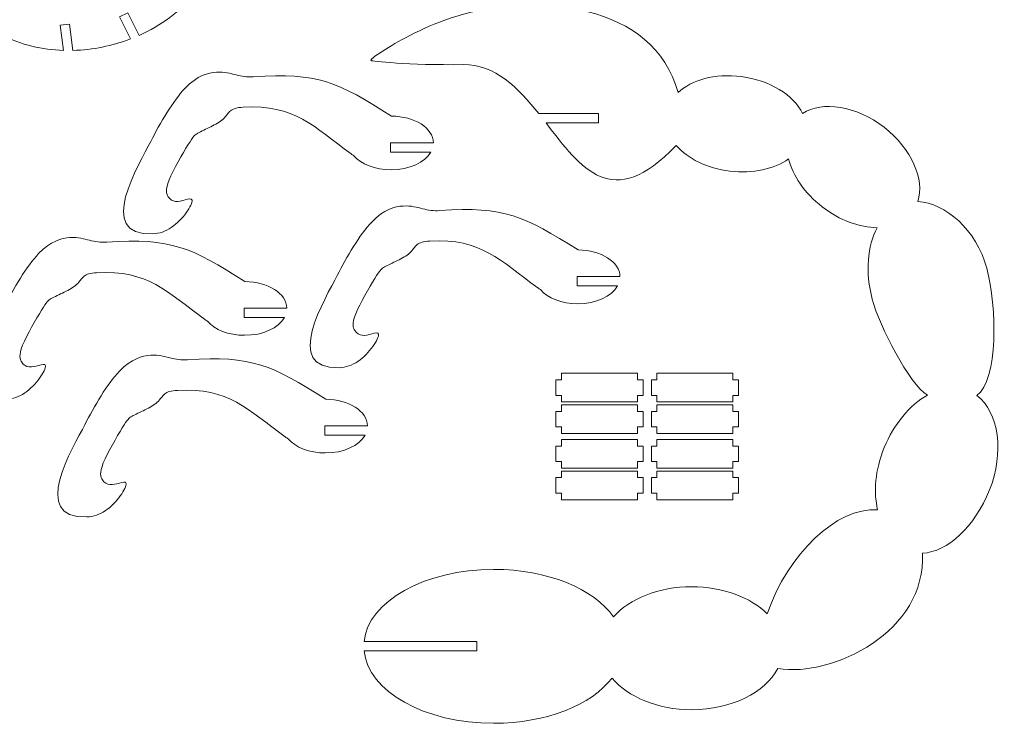
# Model space of a CAD drawing. Units: centimetres. Extents: x -83 to 338, y -202 to -75.
# Drawn here: x 274 to 338, y -202 to -157 of the extents above; entities that cross this region are included whole.
import ezdxf

# ---------------------------------------------------------------- set-up
doc = ezdxf.new("R2010")
doc.units = ezdxf.units.CM
doc.header["$MEASUREMENT"] = 0
doc.layers.add('layer 1', color=7, linetype='Continuous')

msp = doc.modelspace()

# ---------------------------------------------------------------- linework, layer by layer
at = {"layer": 'layer 1', "color": 250, "lineweight": 20}
for points, knots in [([(286.74626, -151.06826), (286.73838, -151.00241), (286.72775, -150.93727), (286.71742, -150.87205), (286.71742, -150.87205), (286.71742, -150.87205), (277.23287, -150.87205), (277.23287, -150.87205), (277.23287, -150.87205), (277.23287, -150.87205), (277.23287, -150.27205), (277.23287, -150.27205), (277.23287, -150.27205), (277.23287, -150.27205), (286.5894, -150.27205), (286.5894, -150.27205), (286.5894, -150.27205), (286.42129, -149.65494), (286.14829, -149.06988), (285.79066, -148.52474), (285.79066, -148.52474), (285.79066, -148.52474), (284.1529, -149.47281), (284.1529, -149.47281), (284.1529, -149.47281), (284.1529, -149.47281), (283.8523, -148.95354), (283.8523, -148.95354), (283.8523, -148.95354), (283.8523, -148.95354), (285.43897, -148.03504), (285.43897, -148.03504), (285.43897, -148.03504), (284.56796, -146.92578), (283.33501, -146.0116), (281.925, -145.37451), (281.925, -145.37451), (281.925, -145.37451), (281.19097, -146.8369), (281.19097, -146.8369), (281.19097, -146.8369), (281.19097, -146.8369), (280.65473, -146.56774), (280.65473, -146.56774), (280.65473, -146.56774), (280.65473, -146.56774), (281.37024, -145.14225), (281.37024, -145.14225), (281.37024, -145.14225), (280.203, -144.68893), (278.93684, -144.42181), (277.66759, -144.38267), (277.66759, -144.38267), (277.66759, -144.38267), (277.4454, -146.10893), (277.4454, -146.10893), (277.4454, -146.10893), (277.4454, -146.10893), (276.85031, -146.03234), (276.85031, -146.03234), (276.85031, -146.03234), (276.85031, -146.03234), (277.0628, -144.38144), (277.0628, -144.38144), (277.0628, -144.38144), (275.68971, -144.4188), (274.3309, -144.73208), (273.10803, -145.37534), (273.10803, -145.37534), (273.10803, -145.37534), (273.4862, -147.05477), (273.4862, -147.05477), (273.4862, -147.05477), (273.4862, -147.05477), (272.90086, -147.18657), (272.90086, -147.18657), (272.90086, -147.18657), (272.90086, -147.18657), (272.56377, -145.68957), (272.56377, -145.68957), (272.56377, -145.68957), (271.62316, -146.28326), (270.78074, -147.09216), (270.09848, -148.14407), (270.09848, -148.14407), (269.87506, -147.92064), (269.2871, -147.17982), (268.84025, -146.95639), (268.84025, -146.95639), (268.3934, -146.73296), (267.94654, -146.67418), (267.79367, -146.70357), (267.79367, -146.70357), (267.6408, -146.73296), (267.78193, -146.85056), (267.84071, -146.99755), (267.84071, -146.99755), (268.6011, -148.89873), (263.78857, -148.1701), (265.90052, -146.67418), (265.90052, -146.67418), (267.60565, -145.46643), (270.98159, -143.15771), (270.13974, -140.52409), (270.13974, -140.52409), (267.89372, -133.49766), (257.06497, -136.5287), (252.21475, -138.39858), (252.21475, -138.39858), (251.97515, -138.49095), (251.55065, -138.27885), (250.81663, -138.66324), (250.81663, -138.66324), (248.1927, -139.7477), (246.85783, -141.05718), (245.93917, -142.77598), (245.93917, -142.77598), (244.94224, -144.64124), (242.19625, -149.04671), (244.51482, -151.81705), (244.51482, -151.81705), (242.37265, -154.44627), (244.94224, -158.99286), (245.93917, -160.85812), (245.93917, -160.85812), (246.85783, -162.57692), (248.1927, -163.8864), (250.81663, -164.97086), (250.81663, -164.97086), (251.55065, -165.35525), (251.97515, -165.14315), (252.21475, -165.23552), (252.21475, -165.23552), (257.06497, -167.1054), (267.89372, -170.13644), (270.13974, -163.11001), (270.13974, -163.11001), (270.98159, -160.47639), (267.60565, -158.16767), (265.90052, -156.95992), (265.90052, -156.95992), (263.78857, -155.464), (268.6011, -154.73537), (267.84071, -156.63655), (267.84071, -156.63655), (267.78193, -156.78354), (267.6408, -156.90114), (267.79367, -156.93053), (267.79367, -156.93053), (267.94654, -156.95992), (268.3934, -156.90114), (268.84025, -156.67771), (268.84025, -156.67771), (269.2871, -156.45428), (269.87506, -155.71346), (270.09848, -155.49003), (270.09848, -155.49003), (270.77597, -156.53459), (271.62134, -157.3388), (272.56952, -157.92905), (272.56952, -157.92905), (272.56952, -157.92905), (272.90086, -156.45757), (272.90086, -156.45757), (272.90086, -156.45757), (272.90086, -156.45757), (273.4862, -156.58937), (273.4862, -156.58937), (273.4862, -156.58937), (273.4862, -156.58937), (273.11465, -158.23942), (273.11465, -158.23942), (273.11465, -158.23942), (274.33143, -158.87064), (275.68661, -159.18254), (277.05781, -159.22394), (277.05781, -159.22394), (277.05781, -159.22394), (276.85031, -157.6118), (276.85031, -157.6118), (276.85031, -157.6118), (276.85031, -157.6118), (277.4454, -157.53521), (277.4454, -157.53521), (277.4454, -157.53521), (277.4454, -157.53521), (277.66287, -159.22484), (277.66287, -159.22484), (277.66287, -159.22484), (278.93037, -159.19071), (280.19613, -158.93283), (281.36373, -158.48892), (281.36373, -158.48892), (281.36373, -158.48892), (280.65473, -157.0764), (280.65473, -157.0764), (280.65473, -157.0764), (280.65473, -157.0764), (281.19097, -156.80724), (281.19097, -156.80724), (281.19097, -156.80724), (281.19097, -156.80724), (281.92039, -158.26045), (281.92039, -158.26045), (281.92039, -158.26045), (283.3356, -157.63276), (284.57362, -156.72548), (285.44675, -155.6136), (285.44675, -155.6136), (285.44675, -155.6136), (283.8523, -154.6906), (283.8523, -154.6906), (283.8523, -154.6906), (283.8523, -154.6906), (284.1529, -154.17133), (284.1529, -154.17133), (284.1529, -154.17133), (284.1529, -154.17133), (285.79819, -155.12376), (285.79819, -155.12376), (285.79819, -155.12376), (286.1545, -154.57925), (286.42662, -153.99307), (286.59396, -153.37205), (286.59396, -153.37205), (286.59396, -153.37205), (277.23287, -153.37205), (277.23287, -153.37205), (277.23287, -153.37205), (277.23287, -153.37205), (277.23287, -152.77205), (277.23287, -152.77205), (277.23287, -152.77205), (277.23287, -152.77205), (286.72127, -152.77205), (286.72127, -152.77205), (286.72127, -152.77205), (286.7388, -152.65899), (286.75388, -152.54522), (286.76449, -152.43021), (286.76449, -152.43021), (286.80566, -151.98406), (286.79933, -151.51206), (286.74626, -151.06826)], [0, 0, 0, 0, 0.01612903, 0.01612903, 0.01612903, 0.01612903, 0.03225806, 0.03225806, 0.03225806, 0.03225806, 0.0483871, 0.0483871, 0.0483871, 0.0483871, 0.06451613, 0.06451613, 0.06451613, 0.06451613, 0.08064516, 0.08064516, 0.08064516, 0.08064516, 0.09677419, 0.09677419, 0.09677419, 0.09677419, 0.11290323, 0.11290323, 0.11290323, 0.11290323, 0.12903226, 0.12903226, 0.12903226, 0.12903226, 0.14516129, 0.14516129, 0.14516129, 0.14516129, 0.16129032, 0.16129032, 0.16129032, 0.16129032, 0.17741935, 0.17741935, 0.17741935, 0.17741935, 0.19354839, 0.19354839, 0.19354839, 0.19354839, 0.20967742, 0.20967742, 0.20967742, 0.20967742, 0.22580645, 0.22580645, 0.22580645, 0.22580645, 0.24193548, 0.24193548, 0.24193548, 0.24193548, 0.25806452, 0.25806452, 0.25806452, 0.25806452, 0.27419355, 0.27419355, 0.27419355, 0.27419355, 0.29032258, 0.29032258, 0.29032258, 0.29032258, 0.30645161, 0.30645161, 0.30645161, 0.30645161, 0.32258065, 0.32258065, 0.32258065, 0.32258065, 0.33870968, 0.33870968, 0.33870968, 0.33870968, 0.35483871, 0.35483871, 0.35483871, 0.35483871, 0.37096774, 0.37096774, 0.37096774, 0.37096774, 0.38709677, 0.38709677, 0.38709677, 0.38709677, 0.40322581, 0.40322581, 0.40322581, 0.40322581, 0.41935484, 0.41935484, 0.41935484, 0.41935484, 0.43548387, 0.43548387, 0.43548387, 0.43548387, 0.4516129, 0.4516129, 0.4516129, 0.4516129, 0.46774194, 0.46774194, 0.46774194, 0.46774194, 0.48387097, 0.48387097, 0.48387097, 0.48387097, 0.5, 0.5, 0.5, 0.5, 0.51612903, 0.51612903, 0.51612903, 0.51612903, 0.53225806, 0.53225806, 0.53225806, 0.53225806, 0.5483871, 0.5483871, 0.5483871, 0.5483871, 0.56451613, 0.56451613, 0.56451613, 0.56451613, 0.58064516, 0.58064516, 0.58064516, 0.58064516, 0.59677419, 0.59677419, 0.59677419, 0.59677419, 0.61290323, 0.61290323, 0.61290323, 0.61290323, 0.62903226, 0.62903226, 0.62903226, 0.62903226, 0.64516129, 0.64516129, 0.64516129, 0.64516129, 0.66129032, 0.66129032, 0.66129032, 0.66129032, 0.67741935, 0.67741935, 0.67741935, 0.67741935, 0.69354839, 0.69354839, 0.69354839, 0.69354839, 0.70967742, 0.70967742, 0.70967742, 0.70967742, 0.72580645, 0.72580645, 0.72580645, 0.72580645, 0.74193548, 0.74193548, 0.74193548, 0.74193548, 0.75806452, 0.75806452, 0.75806452, 0.75806452, 0.77419355, 0.77419355, 0.77419355, 0.77419355, 0.79032258, 0.79032258, 0.79032258, 0.79032258, 0.80645161, 0.80645161, 0.80645161, 0.80645161, 0.82258065, 0.82258065, 0.82258065, 0.82258065, 0.83870968, 0.83870968, 0.83870968, 0.83870968, 0.85483871, 0.85483871, 0.85483871, 0.85483871, 0.87096774, 0.87096774, 0.87096774, 0.87096774, 0.88709677, 0.88709677, 0.88709677, 0.88709677, 0.90322581, 0.90322581, 0.90322581, 0.90322581, 0.91935484, 0.91935484, 0.91935484, 0.91935484, 0.93548387, 0.93548387, 0.93548387, 0.93548387, 0.9516129, 0.9516129, 0.9516129, 0.9516129, 0.96774194, 0.96774194, 0.96774194, 0.96774194, 1, 1, 1, 1]), ([(312.41372, -195.63814), (313.4367, -194.48565), (315.30523, -193.71405), (317.4411, -193.71405), (317.4411, -193.71405), (319.46048, -193.71405), (321.24108, -194.4037), (322.29387, -195.45294), (322.29387, -195.45294), (323.62155, -191.58883), (326.75104, -188.58903), (329.39155, -188.76747), (329.39155, -188.76747), (329.12664, -187.60126), (329.22004, -186.23724), (329.8173, -184.75795), (329.8173, -184.75795), (330.41456, -183.27866), (331.47486, -182.01703), (332.59022, -181.39808), (332.59022, -181.39808), (331.43811, -180.682), (329.51025, -176.97012), (329.04738, -175.22407), (329.04738, -175.22407), (328.58451, -173.47802), (328.74497, -171.81379), (329.35868, -170.62463), (329.35868, -170.62463), (328.24897, -170.61988), (326.9662, -170.16532), (325.83073, -169.28429), (325.83073, -169.28429), (324.69526, -168.40326), (323.93948, -167.2783), (323.65783, -166.20657), (323.65783, -166.20657), (322.74525, -166.85035), (321.36652, -167.17085), (319.89062, -166.98988), (319.89062, -166.98988), (318.41472, -166.80891), (317.17247, -166.17404), (316.44022, -165.33786), (316.44022, -165.33786), (312.32224, -169.66731), (310.32404, -166.7993), (308.07354, -163.89257), (308.07354, -163.89257), (308.07354, -163.89257), (311.4427, -163.89257), (311.4427, -163.89257), (311.4427, -163.89257), (311.4427, -163.89257), (311.4427, -163.29257), (311.4427, -163.29257), (311.4427, -163.29257), (311.4427, -163.29257), (307.60289, -163.29257), (307.60289, -163.29257), (307.60289, -163.29257), (306.27503, -161.62858), (304.80828, -160.11663), (302.74376, -160.14077), (302.74376, -160.14077), (299.20997, -160.18208), (296.85177, -159.91498), (296.82296, -159.88206), (296.82296, -159.88206), (296.78182, -159.83504), (296.88764, -159.69391), (297.78134, -159.14123), (297.78134, -159.14123), (298.67504, -158.58855), (300.35662, -157.62428), (302.27338, -157.0422), (302.27338, -157.0422), (307.42849, -155.4767), (315.02391, -156.17422), (316.56237, -161.93727), (316.56237, -161.93727), (317.45507, -161.13315), (318.87142, -160.69326), (320.63615, -160.90965), (320.63615, -160.90965), (322.40088, -161.12604), (324.01774, -162.10555), (324.5644, -163.28473), (324.5644, -163.28473), (325.83233, -162.44714), (328.01522, -162.78207), (329.80085, -164.16757), (329.80085, -164.16757), (331.58648, -165.55307), (332.42188, -167.511), (331.9826, -168.94152), (331.9826, -168.94152), (333.71822, -169.02695), (335.75258, -170.75304), (336.41089, -173.23635), (336.41089, -173.23635), (337.0692, -175.71966), (337.13845, -180.42315), (335.77342, -181.41948), (335.77342, -181.41948), (337.19963, -182.46989), (337.53472, -185.12565), (336.58065, -187.48866), (336.58065, -187.48866), (335.62658, -189.85167), (333.90111, -191.48025), (332.26695, -191.55625), (332.26695, -191.55625), (332.54366, -196.58252), (326.52598, -199.54359), (322.96948, -198.97078), (322.96948, -198.97078), (322.17031, -200.51128), (319.99714, -201.61627), (317.4411, -201.61627), (317.4411, -201.61627), (315.23756, -201.61627), (313.31862, -200.79497), (312.31912, -199.58147), (312.31912, -199.58147), (311.00923, -201.29858), (308.09379, -202.4934), (304.7075, -202.4934), (304.7075, -202.4934), (300.25976, -202.4934), (296.62481, -200.43207), (296.37283, -197.83342), (296.37283, -197.83342), (296.37283, -197.83342), (303.63553, -197.83342), (303.63553, -197.83342), (303.63553, -197.83342), (303.63553, -197.83342), (303.63553, -197.23342), (303.63553, -197.23342), (303.63553, -197.23342), (303.63553, -197.23342), (296.37533, -197.23342), (296.37533, -197.23342), (296.37533, -197.23342), (296.64677, -194.64578), (300.27309, -192.59678), (304.7075, -192.59678), (304.7075, -192.59678), (308.17818, -192.59678), (311.15393, -193.85198), (312.41372, -195.63814)], [0, 0, 0, 0, 0.02564103, 0.02564103, 0.02564103, 0.02564103, 0.05128205, 0.05128205, 0.05128205, 0.05128205, 0.07692308, 0.07692308, 0.07692308, 0.07692308, 0.1025641, 0.1025641, 0.1025641, 0.1025641, 0.12820513, 0.12820513, 0.12820513, 0.12820513, 0.15384615, 0.15384615, 0.15384615, 0.15384615, 0.17948718, 0.17948718, 0.17948718, 0.17948718, 0.20512821, 0.20512821, 0.20512821, 0.20512821, 0.23076923, 0.23076923, 0.23076923, 0.23076923, 0.25641026, 0.25641026, 0.25641026, 0.25641026, 0.28205128, 0.28205128, 0.28205128, 0.28205128, 0.30769231, 0.30769231, 0.30769231, 0.30769231, 0.33333333, 0.33333333, 0.33333333, 0.33333333, 0.35897436, 0.35897436, 0.35897436, 0.35897436, 0.38461538, 0.38461538, 0.38461538, 0.38461538, 0.41025641, 0.41025641, 0.41025641, 0.41025641, 0.43589744, 0.43589744, 0.43589744, 0.43589744, 0.46153846, 0.46153846, 0.46153846, 0.46153846, 0.48717949, 0.48717949, 0.48717949, 0.48717949, 0.51282051, 0.51282051, 0.51282051, 0.51282051, 0.53846154, 0.53846154, 0.53846154, 0.53846154, 0.56410256, 0.56410256, 0.56410256, 0.56410256, 0.58974359, 0.58974359, 0.58974359, 0.58974359, 0.61538462, 0.61538462, 0.61538462, 0.61538462, 0.64102564, 0.64102564, 0.64102564, 0.64102564, 0.66666667, 0.66666667, 0.66666667, 0.66666667, 0.69230769, 0.69230769, 0.69230769, 0.69230769, 0.71794872, 0.71794872, 0.71794872, 0.71794872, 0.74358974, 0.74358974, 0.74358974, 0.74358974, 0.76923077, 0.76923077, 0.76923077, 0.76923077, 0.79487179, 0.79487179, 0.79487179, 0.79487179, 0.82051282, 0.82051282, 0.82051282, 0.82051282, 0.84615385, 0.84615385, 0.84615385, 0.84615385, 0.87179487, 0.87179487, 0.87179487, 0.87179487, 0.8974359, 0.8974359, 0.8974359, 0.8974359, 0.92307692, 0.92307692, 0.92307692, 0.92307692, 0.94871795, 0.94871795, 0.94871795, 0.94871795, 1, 1, 1, 1]), ([(298.14286, -163.45218), (294.69288, -161.26765), (293.41296, -160.62736), (289.25131, -160.92114), (289.25131, -160.92114), (288.86829, -160.94819), (288.51013, -160.889), (288.14977, -160.79991), (288.14977, -160.79991), (287.78941, -160.71082), (287.42685, -160.59184), (286.89275, -160.62422), (286.89275, -160.62422), (286.35866, -160.6566), (285.65302, -160.84037), (284.87811, -161.65358), (284.87811, -161.65358), (284.1032, -162.4668), (283.25901, -163.90946), (282.65906, -165.08904), (282.65906, -165.08904), (281.94262, -166.49766), (279.03975, -171.18011), (282.79845, -171.01822), (282.79845, -171.01822), (283.21452, -171.00031), (283.61613, -170.86438), (283.98626, -170.61513), (283.98626, -170.61513), (284.3564, -170.36589), (284.69508, -170.00334), (284.94153, -169.66029), (284.94153, -169.66029), (285.18798, -169.31726), (285.34221, -168.99373), (285.31736, -168.86028), (285.31736, -168.86028), (285.2925, -168.72684), (285.08856, -168.78347), (284.87895, -168.84169), (284.87895, -168.84169), (284.66933, -168.8999), (284.45406, -168.95969), (284.26522, -168.9389), (284.26522, -168.9389), (284.07638, -168.91812), (283.91399, -168.81676), (283.79093, -168.63736), (283.79093, -168.63736), (283.66789, -168.45796), (283.58419, -168.2005), (283.84828, -167.54745), (283.84828, -167.54745), (284.11238, -166.8944), (284.72428, -165.84577), (285.06925, -165.28619), (285.06925, -165.28619), (285.41423, -164.72662), (285.49229, -164.65613), (285.6934, -164.54536), (285.6934, -164.54536), (285.89452, -164.43458), (286.2187, -164.28354), (286.52431, -164.13154), (286.52431, -164.13154), (286.82992, -163.97955), (287.11697, -163.8266), (287.3162, -163.64313), (287.3162, -163.64313), (287.51544, -163.45965), (287.62686, -163.24564), (287.79588, -163.10717), (287.79588, -163.10717), (287.9649, -162.9687), (288.19151, -162.90577), (288.606, -162.88218), (288.606, -162.88218), (291.93159, -162.69308), (293.11411, -164.11942), (295.54655, -165.87914), (295.54655, -165.87914), (295.6058, -165.922), (295.66626, -165.96259), (295.72726, -166.00215), (295.72726, -166.00215), (296.18664, -166.5423), (297.08487, -166.9092), (298.11779, -166.9092), (298.11779, -166.9092), (299.29697, -166.9092), (300.30051, -166.43102), (300.67608, -165.76279), (300.67608, -165.76279), (300.67608, -165.76279), (298.08248, -165.76279), (298.08248, -165.76279), (298.08248, -165.76279), (298.08248, -165.76279), (298.08248, -165.16279), (298.08248, -165.16279), (298.08248, -165.16279), (298.08248, -165.16279), (300.83383, -165.16279), (300.83383, -165.16279), (300.83383, -165.16279), (300.81888, -164.22164), (299.62218, -163.46071), (298.14286, -163.45218)], [0, 0, 0, 0, 0.03571429, 0.03571429, 0.03571429, 0.03571429, 0.07142857, 0.07142857, 0.07142857, 0.07142857, 0.10714286, 0.10714286, 0.10714286, 0.10714286, 0.14285714, 0.14285714, 0.14285714, 0.14285714, 0.17857143, 0.17857143, 0.17857143, 0.17857143, 0.21428571, 0.21428571, 0.21428571, 0.21428571, 0.25, 0.25, 0.25, 0.25, 0.28571429, 0.28571429, 0.28571429, 0.28571429, 0.32142857, 0.32142857, 0.32142857, 0.32142857, 0.35714286, 0.35714286, 0.35714286, 0.35714286, 0.39285714, 0.39285714, 0.39285714, 0.39285714, 0.42857143, 0.42857143, 0.42857143, 0.42857143, 0.46428571, 0.46428571, 0.46428571, 0.46428571, 0.5, 0.5, 0.5, 0.5, 0.53571429, 0.53571429, 0.53571429, 0.53571429, 0.57142857, 0.57142857, 0.57142857, 0.57142857, 0.60714286, 0.60714286, 0.60714286, 0.60714286, 0.64285714, 0.64285714, 0.64285714, 0.64285714, 0.67857143, 0.67857143, 0.67857143, 0.67857143, 0.71428571, 0.71428571, 0.71428571, 0.71428571, 0.75, 0.75, 0.75, 0.75, 0.78571429, 0.78571429, 0.78571429, 0.78571429, 0.82142857, 0.82142857, 0.82142857, 0.82142857, 0.85714286, 0.85714286, 0.85714286, 0.85714286, 0.89285714, 0.89285714, 0.89285714, 0.89285714, 0.92857143, 0.92857143, 0.92857143, 0.92857143, 1, 1, 1, 1]), ([(310.13731, -172.05996), (306.68733, -169.87543), (305.40741, -169.23514), (301.24576, -169.52892), (301.24576, -169.52892), (300.86274, -169.55597), (300.50458, -169.49678), (300.14422, -169.40769), (300.14422, -169.40769), (299.78386, -169.3186), (299.4213, -169.19962), (298.8872, -169.232), (298.8872, -169.232), (298.35311, -169.26438), (297.64747, -169.44815), (296.87256, -170.26136), (296.87256, -170.26136), (296.09765, -171.07458), (295.25346, -172.51724), (294.65351, -173.69682), (294.65351, -173.69682), (293.93707, -175.10544), (291.0342, -179.78789), (294.7929, -179.626), (294.7929, -179.626), (295.20897, -179.60809), (295.61058, -179.47216), (295.98071, -179.22291), (295.98071, -179.22291), (296.35085, -178.97367), (296.68953, -178.61112), (296.93598, -178.26807), (296.93598, -178.26807), (297.18243, -177.92504), (297.33666, -177.60151), (297.31181, -177.46806), (297.31181, -177.46806), (297.28695, -177.33462), (297.08301, -177.39125), (296.8734, -177.44947), (296.8734, -177.44947), (296.66378, -177.50768), (296.44851, -177.56747), (296.25967, -177.54668), (296.25967, -177.54668), (296.07083, -177.5259), (295.90844, -177.42454), (295.78538, -177.24514), (295.78538, -177.24514), (295.66234, -177.06574), (295.57864, -176.80828), (295.84273, -176.15523), (295.84273, -176.15523), (296.10683, -175.50218), (296.71873, -174.45355), (297.0637, -173.89397), (297.0637, -173.89397), (297.40868, -173.3344), (297.48674, -173.26391), (297.68785, -173.15314), (297.68785, -173.15314), (297.88897, -173.04236), (298.21315, -172.89132), (298.51876, -172.73932), (298.51876, -172.73932), (298.82437, -172.58733), (299.11142, -172.43438), (299.31065, -172.25091), (299.31065, -172.25091), (299.50989, -172.06743), (299.62131, -171.85342), (299.79033, -171.71495), (299.79033, -171.71495), (299.95935, -171.57648), (300.18596, -171.51355), (300.60045, -171.48996), (300.60045, -171.48996), (303.92604, -171.30086), (305.10856, -172.7272), (307.541, -174.48692), (307.541, -174.48692), (307.60025, -174.52978), (307.66071, -174.57037), (307.72171, -174.60993), (307.72171, -174.60993), (308.18109, -175.15008), (309.07932, -175.51698), (310.11224, -175.51698), (310.11224, -175.51698), (311.29142, -175.51698), (312.29496, -175.0388), (312.67053, -174.37057), (312.67053, -174.37057), (312.67053, -174.37057), (310.07693, -174.37057), (310.07693, -174.37057), (310.07693, -174.37057), (310.07693, -174.37057), (310.07693, -173.77057), (310.07693, -173.77057), (310.07693, -173.77057), (310.07693, -173.77057), (312.82828, -173.77057), (312.82828, -173.77057), (312.82828, -173.77057), (312.81333, -172.82942), (311.61663, -172.06849), (310.13731, -172.05996)], [0, 0, 0, 0, 0.03571429, 0.03571429, 0.03571429, 0.03571429, 0.07142857, 0.07142857, 0.07142857, 0.07142857, 0.10714286, 0.10714286, 0.10714286, 0.10714286, 0.14285714, 0.14285714, 0.14285714, 0.14285714, 0.17857143, 0.17857143, 0.17857143, 0.17857143, 0.21428571, 0.21428571, 0.21428571, 0.21428571, 0.25, 0.25, 0.25, 0.25, 0.28571429, 0.28571429, 0.28571429, 0.28571429, 0.32142857, 0.32142857, 0.32142857, 0.32142857, 0.35714286, 0.35714286, 0.35714286, 0.35714286, 0.39285714, 0.39285714, 0.39285714, 0.39285714, 0.42857143, 0.42857143, 0.42857143, 0.42857143, 0.46428571, 0.46428571, 0.46428571, 0.46428571, 0.5, 0.5, 0.5, 0.5, 0.53571429, 0.53571429, 0.53571429, 0.53571429, 0.57142857, 0.57142857, 0.57142857, 0.57142857, 0.60714286, 0.60714286, 0.60714286, 0.60714286, 0.64285714, 0.64285714, 0.64285714, 0.64285714, 0.67857143, 0.67857143, 0.67857143, 0.67857143, 0.71428571, 0.71428571, 0.71428571, 0.71428571, 0.75, 0.75, 0.75, 0.75, 0.78571429, 0.78571429, 0.78571429, 0.78571429, 0.82142857, 0.82142857, 0.82142857, 0.82142857, 0.85714286, 0.85714286, 0.85714286, 0.85714286, 0.89285714, 0.89285714, 0.89285714, 0.89285714, 0.92857143, 0.92857143, 0.92857143, 0.92857143, 1, 1, 1, 1]), ([(288.72145, -174.08953), (285.27147, -171.905), (283.99155, -171.26471), (279.8299, -171.55849), (279.8299, -171.55849), (279.44688, -171.58554), (279.08872, -171.52635), (278.72836, -171.43726), (278.72836, -171.43726), (278.368, -171.34817), (278.00544, -171.22919), (277.47134, -171.26157), (277.47134, -171.26157), (276.93725, -171.29395), (276.23161, -171.47772), (275.4567, -172.29093), (275.4567, -172.29093), (274.68179, -173.10415), (273.8376, -174.54681), (273.23765, -175.72639), (273.23765, -175.72639), (272.52121, -177.13501), (269.61834, -181.81746), (273.37704, -181.65557), (273.37704, -181.65557), (273.79311, -181.63766), (274.19472, -181.50173), (274.56485, -181.25248), (274.56485, -181.25248), (274.93499, -181.00324), (275.27367, -180.64069), (275.52012, -180.29764), (275.52012, -180.29764), (275.76657, -179.95461), (275.9208, -179.63108), (275.89595, -179.49763), (275.89595, -179.49763), (275.87109, -179.36419), (275.66715, -179.42082), (275.45754, -179.47904), (275.45754, -179.47904), (275.24792, -179.53725), (275.03265, -179.59704), (274.84381, -179.57625), (274.84381, -179.57625), (274.65497, -179.55547), (274.49258, -179.45411), (274.36952, -179.27471), (274.36952, -179.27471), (274.24648, -179.09531), (274.16278, -178.83785), (274.42687, -178.1848), (274.42687, -178.1848), (274.69097, -177.53175), (275.30287, -176.48312), (275.64784, -175.92354), (275.64784, -175.92354), (275.99282, -175.36397), (276.07088, -175.29348), (276.27199, -175.18271), (276.27199, -175.18271), (276.47311, -175.07193), (276.79729, -174.92089), (277.1029, -174.76889), (277.1029, -174.76889), (277.40851, -174.6169), (277.69556, -174.46395), (277.89479, -174.28048), (277.89479, -174.28048), (278.09403, -174.097), (278.20545, -173.88299), (278.37447, -173.74452), (278.37447, -173.74452), (278.54349, -173.60605), (278.7701, -173.54312), (279.18459, -173.51953), (279.18459, -173.51953), (282.51018, -173.33043), (283.6927, -174.75677), (286.12514, -176.51649), (286.12514, -176.51649), (286.18439, -176.55935), (286.24485, -176.59994), (286.30585, -176.6395), (286.30585, -176.6395), (286.76523, -177.17965), (287.66346, -177.54655), (288.69638, -177.54655), (288.69638, -177.54655), (289.87556, -177.54655), (290.8791, -177.06837), (291.25467, -176.40014), (291.25467, -176.40014), (291.25467, -176.40014), (288.66107, -176.40014), (288.66107, -176.40014), (288.66107, -176.40014), (288.66107, -176.40014), (288.66107, -175.80014), (288.66107, -175.80014), (288.66107, -175.80014), (288.66107, -175.80014), (291.41242, -175.80014), (291.41242, -175.80014), (291.41242, -175.80014), (291.39747, -174.85899), (290.20077, -174.09806), (288.72145, -174.08953)], [0, 0, 0, 0, 0.03571429, 0.03571429, 0.03571429, 0.03571429, 0.07142857, 0.07142857, 0.07142857, 0.07142857, 0.10714286, 0.10714286, 0.10714286, 0.10714286, 0.14285714, 0.14285714, 0.14285714, 0.14285714, 0.17857143, 0.17857143, 0.17857143, 0.17857143, 0.21428571, 0.21428571, 0.21428571, 0.21428571, 0.25, 0.25, 0.25, 0.25, 0.28571429, 0.28571429, 0.28571429, 0.28571429, 0.32142857, 0.32142857, 0.32142857, 0.32142857, 0.35714286, 0.35714286, 0.35714286, 0.35714286, 0.39285714, 0.39285714, 0.39285714, 0.39285714, 0.42857143, 0.42857143, 0.42857143, 0.42857143, 0.46428571, 0.46428571, 0.46428571, 0.46428571, 0.5, 0.5, 0.5, 0.5, 0.53571429, 0.53571429, 0.53571429, 0.53571429, 0.57142857, 0.57142857, 0.57142857, 0.57142857, 0.60714286, 0.60714286, 0.60714286, 0.60714286, 0.64285714, 0.64285714, 0.64285714, 0.64285714, 0.67857143, 0.67857143, 0.67857143, 0.67857143, 0.71428571, 0.71428571, 0.71428571, 0.71428571, 0.75, 0.75, 0.75, 0.75, 0.78571429, 0.78571429, 0.78571429, 0.78571429, 0.82142857, 0.82142857, 0.82142857, 0.82142857, 0.85714286, 0.85714286, 0.85714286, 0.85714286, 0.89285714, 0.89285714, 0.89285714, 0.89285714, 0.92857143, 0.92857143, 0.92857143, 0.92857143, 1, 1, 1, 1]), ([(293.90953, -181.65551), (290.45955, -179.47098), (289.17963, -178.83069), (285.01798, -179.12447), (285.01798, -179.12447), (284.63496, -179.15152), (284.2768, -179.09233), (283.91644, -179.00324), (283.91644, -179.00324), (283.55608, -178.91415), (283.19352, -178.79517), (282.65942, -178.82755), (282.65942, -178.82755), (282.12533, -178.85993), (281.41969, -179.0437), (280.64478, -179.85691), (280.64478, -179.85691), (279.86987, -180.67013), (279.02568, -182.11279), (278.42573, -183.29237), (278.42573, -183.29237), (277.70929, -184.70099), (274.80642, -189.38344), (278.56512, -189.22155), (278.56512, -189.22155), (278.98119, -189.20364), (279.3828, -189.06771), (279.75293, -188.81846), (279.75293, -188.81846), (280.12307, -188.56922), (280.46175, -188.20667), (280.7082, -187.86362), (280.7082, -187.86362), (280.95465, -187.52059), (281.10888, -187.19706), (281.08403, -187.06361), (281.08403, -187.06361), (281.05917, -186.93017), (280.85523, -186.9868), (280.64562, -187.04502), (280.64562, -187.04502), (280.436, -187.10323), (280.22073, -187.16302), (280.03189, -187.14223), (280.03189, -187.14223), (279.84305, -187.12145), (279.68066, -187.02009), (279.5576, -186.84069), (279.5576, -186.84069), (279.43456, -186.66129), (279.35086, -186.40383), (279.61495, -185.75078), (279.61495, -185.75078), (279.87905, -185.09773), (280.49095, -184.0491), (280.83592, -183.48952), (280.83592, -183.48952), (281.1809, -182.92995), (281.25896, -182.85946), (281.46007, -182.74869), (281.46007, -182.74869), (281.66119, -182.63791), (281.98537, -182.48687), (282.29098, -182.33487), (282.29098, -182.33487), (282.59659, -182.18288), (282.88364, -182.02993), (283.08287, -181.84646), (283.08287, -181.84646), (283.28211, -181.66298), (283.39353, -181.44897), (283.56255, -181.3105), (283.56255, -181.3105), (283.73157, -181.17203), (283.95818, -181.1091), (284.37267, -181.08551), (284.37267, -181.08551), (287.69826, -180.89641), (288.88078, -182.32275), (291.31322, -184.08247), (291.31322, -184.08247), (291.37247, -184.12533), (291.43293, -184.16592), (291.49393, -184.20548), (291.49393, -184.20548), (291.95331, -184.74563), (292.85154, -185.11253), (293.88446, -185.11253), (293.88446, -185.11253), (295.06364, -185.11253), (296.06718, -184.63435), (296.44275, -183.96612), (296.44275, -183.96612), (296.44275, -183.96612), (293.84915, -183.96612), (293.84915, -183.96612), (293.84915, -183.96612), (293.84915, -183.96612), (293.84915, -183.36612), (293.84915, -183.36612), (293.84915, -183.36612), (293.84915, -183.36612), (296.6005, -183.36612), (296.6005, -183.36612), (296.6005, -183.36612), (296.58555, -182.42497), (295.38885, -181.66404), (293.90953, -181.65551)], [0, 0, 0, 0, 0.03571429, 0.03571429, 0.03571429, 0.03571429, 0.07142857, 0.07142857, 0.07142857, 0.07142857, 0.10714286, 0.10714286, 0.10714286, 0.10714286, 0.14285714, 0.14285714, 0.14285714, 0.14285714, 0.17857143, 0.17857143, 0.17857143, 0.17857143, 0.21428571, 0.21428571, 0.21428571, 0.21428571, 0.25, 0.25, 0.25, 0.25, 0.28571429, 0.28571429, 0.28571429, 0.28571429, 0.32142857, 0.32142857, 0.32142857, 0.32142857, 0.35714286, 0.35714286, 0.35714286, 0.35714286, 0.39285714, 0.39285714, 0.39285714, 0.39285714, 0.42857143, 0.42857143, 0.42857143, 0.42857143, 0.46428571, 0.46428571, 0.46428571, 0.46428571, 0.5, 0.5, 0.5, 0.5, 0.53571429, 0.53571429, 0.53571429, 0.53571429, 0.57142857, 0.57142857, 0.57142857, 0.57142857, 0.60714286, 0.60714286, 0.60714286, 0.60714286, 0.64285714, 0.64285714, 0.64285714, 0.64285714, 0.67857143, 0.67857143, 0.67857143, 0.67857143, 0.71428571, 0.71428571, 0.71428571, 0.71428571, 0.75, 0.75, 0.75, 0.75, 0.78571429, 0.78571429, 0.78571429, 0.78571429, 0.82142857, 0.82142857, 0.82142857, 0.82142857, 0.85714286, 0.85714286, 0.85714286, 0.85714286, 0.89285714, 0.89285714, 0.89285714, 0.89285714, 0.92857143, 0.92857143, 0.92857143, 0.92857143, 1, 1, 1, 1]), ([(313.94891, -180.40844), (313.94891, -180.40844), (314.31332, -180.40844), (314.31332, -180.40844), (314.31332, -180.40844), (314.31332, -180.40844), (314.31332, -181.40844), (314.31332, -181.40844), (314.31332, -181.40844), (314.31332, -181.40844), (313.94891, -181.40844), (313.94891, -181.40844), (313.94891, -181.40844), (313.94891, -181.40844), (313.94891, -181.82944), (313.94891, -181.82944), (313.94891, -181.82944), (313.94891, -181.82944), (309.05891, -181.82944), (309.05891, -181.82944), (309.05891, -181.82944), (309.05891, -181.82944), (309.05891, -181.40844), (309.05891, -181.40844), (309.05891, -181.40844), (309.05891, -181.40844), (308.71087, -181.40844), (308.71087, -181.40844), (308.71087, -181.40844), (308.71087, -181.40844), (308.71087, -180.40844), (308.71087, -180.40844), (308.71087, -180.40844), (308.71087, -180.40844), (309.05891, -180.40844), (309.05891, -180.40844), (309.05891, -180.40844), (309.05891, -180.40844), (309.05891, -179.98744), (309.05891, -179.98744), (309.05891, -179.98744), (309.05891, -179.98744), (313.94891, -179.98744), (313.94891, -179.98744), (313.94891, -179.98744), (313.94891, -179.98744), (313.94891, -180.40844), (313.94891, -180.40844)], [0, 0, 0, 0, 0.07692308, 0.07692308, 0.07692308, 0.07692308, 0.15384615, 0.15384615, 0.15384615, 0.15384615, 0.23076923, 0.23076923, 0.23076923, 0.23076923, 0.30769231, 0.30769231, 0.30769231, 0.30769231, 0.38461538, 0.38461538, 0.38461538, 0.38461538, 0.46153846, 0.46153846, 0.46153846, 0.46153846, 0.53846154, 0.53846154, 0.53846154, 0.53846154, 0.61538462, 0.61538462, 0.61538462, 0.61538462, 0.69230769, 0.69230769, 0.69230769, 0.69230769, 0.76923077, 0.76923077, 0.76923077, 0.76923077, 0.84615385, 0.84615385, 0.84615385, 0.84615385, 1, 1, 1, 1]), ([(320.08724, -180.40844), (320.08724, -180.40844), (320.45165, -180.40844), (320.45165, -180.40844), (320.45165, -180.40844), (320.45165, -180.40844), (320.45165, -181.40844), (320.45165, -181.40844), (320.45165, -181.40844), (320.45165, -181.40844), (320.08724, -181.40844), (320.08724, -181.40844), (320.08724, -181.40844), (320.08724, -181.40844), (320.08724, -181.82944), (320.08724, -181.82944), (320.08724, -181.82944), (320.08724, -181.82944), (315.19724, -181.82944), (315.19724, -181.82944), (315.19724, -181.82944), (315.19724, -181.82944), (315.19724, -181.40844), (315.19724, -181.40844), (315.19724, -181.40844), (315.19724, -181.40844), (314.8492, -181.40844), (314.8492, -181.40844), (314.8492, -181.40844), (314.8492, -181.40844), (314.8492, -180.40844), (314.8492, -180.40844), (314.8492, -180.40844), (314.8492, -180.40844), (315.19724, -180.40844), (315.19724, -180.40844), (315.19724, -180.40844), (315.19724, -180.40844), (315.19724, -179.98744), (315.19724, -179.98744), (315.19724, -179.98744), (315.19724, -179.98744), (320.08724, -179.98744), (320.08724, -179.98744), (320.08724, -179.98744), (320.08724, -179.98744), (320.08724, -180.40844), (320.08724, -180.40844)], [0, 0, 0, 0, 0.07692308, 0.07692308, 0.07692308, 0.07692308, 0.15384615, 0.15384615, 0.15384615, 0.15384615, 0.23076923, 0.23076923, 0.23076923, 0.23076923, 0.30769231, 0.30769231, 0.30769231, 0.30769231, 0.38461538, 0.38461538, 0.38461538, 0.38461538, 0.46153846, 0.46153846, 0.46153846, 0.46153846, 0.53846154, 0.53846154, 0.53846154, 0.53846154, 0.61538462, 0.61538462, 0.61538462, 0.61538462, 0.69230769, 0.69230769, 0.69230769, 0.69230769, 0.76923077, 0.76923077, 0.76923077, 0.76923077, 0.84615385, 0.84615385, 0.84615385, 0.84615385, 1, 1, 1, 1]), ([(313.94891, -182.43692), (313.94891, -182.43692), (314.31332, -182.43692), (314.31332, -182.43692), (314.31332, -182.43692), (314.31332, -182.43692), (314.31332, -183.43692), (314.31332, -183.43692), (314.31332, -183.43692), (314.31332, -183.43692), (313.94891, -183.43692), (313.94891, -183.43692), (313.94891, -183.43692), (313.94891, -183.43692), (313.94891, -183.85792), (313.94891, -183.85792), (313.94891, -183.85792), (313.94891, -183.85792), (309.05891, -183.85792), (309.05891, -183.85792), (309.05891, -183.85792), (309.05891, -183.85792), (309.05891, -183.43692), (309.05891, -183.43692), (309.05891, -183.43692), (309.05891, -183.43692), (308.71087, -183.43692), (308.71087, -183.43692), (308.71087, -183.43692), (308.71087, -183.43692), (308.71087, -182.43692), (308.71087, -182.43692), (308.71087, -182.43692), (308.71087, -182.43692), (309.05891, -182.43692), (309.05891, -182.43692), (309.05891, -182.43692), (309.05891, -182.43692), (309.05891, -182.01592), (309.05891, -182.01592), (309.05891, -182.01592), (309.05891, -182.01592), (313.94891, -182.01592), (313.94891, -182.01592), (313.94891, -182.01592), (313.94891, -182.01592), (313.94891, -182.43692), (313.94891, -182.43692)], [0, 0, 0, 0, 0.07692308, 0.07692308, 0.07692308, 0.07692308, 0.15384615, 0.15384615, 0.15384615, 0.15384615, 0.23076923, 0.23076923, 0.23076923, 0.23076923, 0.30769231, 0.30769231, 0.30769231, 0.30769231, 0.38461538, 0.38461538, 0.38461538, 0.38461538, 0.46153846, 0.46153846, 0.46153846, 0.46153846, 0.53846154, 0.53846154, 0.53846154, 0.53846154, 0.61538462, 0.61538462, 0.61538462, 0.61538462, 0.69230769, 0.69230769, 0.69230769, 0.69230769, 0.76923077, 0.76923077, 0.76923077, 0.76923077, 0.84615385, 0.84615385, 0.84615385, 0.84615385, 1, 1, 1, 1]), ([(320.08724, -182.43692), (320.08724, -182.43692), (320.45165, -182.43692), (320.45165, -182.43692), (320.45165, -182.43692), (320.45165, -182.43692), (320.45165, -183.43692), (320.45165, -183.43692), (320.45165, -183.43692), (320.45165, -183.43692), (320.08724, -183.43692), (320.08724, -183.43692), (320.08724, -183.43692), (320.08724, -183.43692), (320.08724, -183.85792), (320.08724, -183.85792), (320.08724, -183.85792), (320.08724, -183.85792), (315.19724, -183.85792), (315.19724, -183.85792), (315.19724, -183.85792), (315.19724, -183.85792), (315.19724, -183.43692), (315.19724, -183.43692), (315.19724, -183.43692), (315.19724, -183.43692), (314.8492, -183.43692), (314.8492, -183.43692), (314.8492, -183.43692), (314.8492, -183.43692), (314.8492, -182.43692), (314.8492, -182.43692), (314.8492, -182.43692), (314.8492, -182.43692), (315.19724, -182.43692), (315.19724, -182.43692), (315.19724, -182.43692), (315.19724, -182.43692), (315.19724, -182.01592), (315.19724, -182.01592), (315.19724, -182.01592), (315.19724, -182.01592), (320.08724, -182.01592), (320.08724, -182.01592), (320.08724, -182.01592), (320.08724, -182.01592), (320.08724, -182.43692), (320.08724, -182.43692)], [0, 0, 0, 0, 0.07692308, 0.07692308, 0.07692308, 0.07692308, 0.15384615, 0.15384615, 0.15384615, 0.15384615, 0.23076923, 0.23076923, 0.23076923, 0.23076923, 0.30769231, 0.30769231, 0.30769231, 0.30769231, 0.38461538, 0.38461538, 0.38461538, 0.38461538, 0.46153846, 0.46153846, 0.46153846, 0.46153846, 0.53846154, 0.53846154, 0.53846154, 0.53846154, 0.61538462, 0.61538462, 0.61538462, 0.61538462, 0.69230769, 0.69230769, 0.69230769, 0.69230769, 0.76923077, 0.76923077, 0.76923077, 0.76923077, 0.84615385, 0.84615385, 0.84615385, 0.84615385, 1, 1, 1, 1]), ([(313.94891, -184.66787), (313.94891, -184.66787), (314.31332, -184.66787), (314.31332, -184.66787), (314.31332, -184.66787), (314.31332, -184.66787), (314.31332, -185.66787), (314.31332, -185.66787), (314.31332, -185.66787), (314.31332, -185.66787), (313.94891, -185.66787), (313.94891, -185.66787), (313.94891, -185.66787), (313.94891, -185.66787), (313.94891, -186.08887), (313.94891, -186.08887), (313.94891, -186.08887), (313.94891, -186.08887), (309.05891, -186.08887), (309.05891, -186.08887), (309.05891, -186.08887), (309.05891, -186.08887), (309.05891, -185.66787), (309.05891, -185.66787), (309.05891, -185.66787), (309.05891, -185.66787), (308.71087, -185.66787), (308.71087, -185.66787), (308.71087, -185.66787), (308.71087, -185.66787), (308.71087, -184.66787), (308.71087, -184.66787), (308.71087, -184.66787), (308.71087, -184.66787), (309.05891, -184.66787), (309.05891, -184.66787), (309.05891, -184.66787), (309.05891, -184.66787), (309.05891, -184.24687), (309.05891, -184.24687), (309.05891, -184.24687), (309.05891, -184.24687), (313.94891, -184.24687), (313.94891, -184.24687), (313.94891, -184.24687), (313.94891, -184.24687), (313.94891, -184.66787), (313.94891, -184.66787)], [0, 0, 0, 0, 0.07692308, 0.07692308, 0.07692308, 0.07692308, 0.15384615, 0.15384615, 0.15384615, 0.15384615, 0.23076923, 0.23076923, 0.23076923, 0.23076923, 0.30769231, 0.30769231, 0.30769231, 0.30769231, 0.38461538, 0.38461538, 0.38461538, 0.38461538, 0.46153846, 0.46153846, 0.46153846, 0.46153846, 0.53846154, 0.53846154, 0.53846154, 0.53846154, 0.61538462, 0.61538462, 0.61538462, 0.61538462, 0.69230769, 0.69230769, 0.69230769, 0.69230769, 0.76923077, 0.76923077, 0.76923077, 0.76923077, 0.84615385, 0.84615385, 0.84615385, 0.84615385, 1, 1, 1, 1]), ([(320.08724, -184.66787), (320.08724, -184.66787), (320.45165, -184.66787), (320.45165, -184.66787), (320.45165, -184.66787), (320.45165, -184.66787), (320.45165, -185.66787), (320.45165, -185.66787), (320.45165, -185.66787), (320.45165, -185.66787), (320.08724, -185.66787), (320.08724, -185.66787), (320.08724, -185.66787), (320.08724, -185.66787), (320.08724, -186.08887), (320.08724, -186.08887), (320.08724, -186.08887), (320.08724, -186.08887), (315.19724, -186.08887), (315.19724, -186.08887), (315.19724, -186.08887), (315.19724, -186.08887), (315.19724, -185.66787), (315.19724, -185.66787), (315.19724, -185.66787), (315.19724, -185.66787), (314.8492, -185.66787), (314.8492, -185.66787), (314.8492, -185.66787), (314.8492, -185.66787), (314.8492, -184.66787), (314.8492, -184.66787), (314.8492, -184.66787), (314.8492, -184.66787), (315.19724, -184.66787), (315.19724, -184.66787), (315.19724, -184.66787), (315.19724, -184.66787), (315.19724, -184.24687), (315.19724, -184.24687), (315.19724, -184.24687), (315.19724, -184.24687), (320.08724, -184.24687), (320.08724, -184.24687), (320.08724, -184.24687), (320.08724, -184.24687), (320.08724, -184.66787), (320.08724, -184.66787)], [0, 0, 0, 0, 0.07692308, 0.07692308, 0.07692308, 0.07692308, 0.15384615, 0.15384615, 0.15384615, 0.15384615, 0.23076923, 0.23076923, 0.23076923, 0.23076923, 0.30769231, 0.30769231, 0.30769231, 0.30769231, 0.38461538, 0.38461538, 0.38461538, 0.38461538, 0.46153846, 0.46153846, 0.46153846, 0.46153846, 0.53846154, 0.53846154, 0.53846154, 0.53846154, 0.61538462, 0.61538462, 0.61538462, 0.61538462, 0.69230769, 0.69230769, 0.69230769, 0.69230769, 0.76923077, 0.76923077, 0.76923077, 0.76923077, 0.84615385, 0.84615385, 0.84615385, 0.84615385, 1, 1, 1, 1]), ([(313.94891, -186.69635), (313.94891, -186.69635), (314.31332, -186.69635), (314.31332, -186.69635), (314.31332, -186.69635), (314.31332, -186.69635), (314.31332, -187.69635), (314.31332, -187.69635), (314.31332, -187.69635), (314.31332, -187.69635), (313.94891, -187.69635), (313.94891, -187.69635), (313.94891, -187.69635), (313.94891, -187.69635), (313.94891, -188.11735), (313.94891, -188.11735), (313.94891, -188.11735), (313.94891, -188.11735), (309.05891, -188.11735), (309.05891, -188.11735), (309.05891, -188.11735), (309.05891, -188.11735), (309.05891, -187.69635), (309.05891, -187.69635), (309.05891, -187.69635), (309.05891, -187.69635), (308.71087, -187.69635), (308.71087, -187.69635), (308.71087, -187.69635), (308.71087, -187.69635), (308.71087, -186.69635), (308.71087, -186.69635), (308.71087, -186.69635), (308.71087, -186.69635), (309.05891, -186.69635), (309.05891, -186.69635), (309.05891, -186.69635), (309.05891, -186.69635), (309.05891, -186.27535), (309.05891, -186.27535), (309.05891, -186.27535), (309.05891, -186.27535), (313.94891, -186.27535), (313.94891, -186.27535), (313.94891, -186.27535), (313.94891, -186.27535), (313.94891, -186.69635), (313.94891, -186.69635)], [0, 0, 0, 0, 0.07692308, 0.07692308, 0.07692308, 0.07692308, 0.15384615, 0.15384615, 0.15384615, 0.15384615, 0.23076923, 0.23076923, 0.23076923, 0.23076923, 0.30769231, 0.30769231, 0.30769231, 0.30769231, 0.38461538, 0.38461538, 0.38461538, 0.38461538, 0.46153846, 0.46153846, 0.46153846, 0.46153846, 0.53846154, 0.53846154, 0.53846154, 0.53846154, 0.61538462, 0.61538462, 0.61538462, 0.61538462, 0.69230769, 0.69230769, 0.69230769, 0.69230769, 0.76923077, 0.76923077, 0.76923077, 0.76923077, 0.84615385, 0.84615385, 0.84615385, 0.84615385, 1, 1, 1, 1]), ([(320.08724, -186.69635), (320.08724, -186.69635), (320.45165, -186.69635), (320.45165, -186.69635), (320.45165, -186.69635), (320.45165, -186.69635), (320.45165, -187.69635), (320.45165, -187.69635), (320.45165, -187.69635), (320.45165, -187.69635), (320.08724, -187.69635), (320.08724, -187.69635), (320.08724, -187.69635), (320.08724, -187.69635), (320.08724, -188.11735), (320.08724, -188.11735), (320.08724, -188.11735), (320.08724, -188.11735), (315.19724, -188.11735), (315.19724, -188.11735), (315.19724, -188.11735), (315.19724, -188.11735), (315.19724, -187.69635), (315.19724, -187.69635), (315.19724, -187.69635), (315.19724, -187.69635), (314.8492, -187.69635), (314.8492, -187.69635), (314.8492, -187.69635), (314.8492, -187.69635), (314.8492, -186.69635), (314.8492, -186.69635), (314.8492, -186.69635), (314.8492, -186.69635), (315.19724, -186.69635), (315.19724, -186.69635), (315.19724, -186.69635), (315.19724, -186.69635), (315.19724, -186.27535), (315.19724, -186.27535), (315.19724, -186.27535), (315.19724, -186.27535), (320.08724, -186.27535), (320.08724, -186.27535), (320.08724, -186.27535), (320.08724, -186.27535), (320.08724, -186.69635), (320.08724, -186.69635)], [0, 0, 0, 0, 0.07692308, 0.07692308, 0.07692308, 0.07692308, 0.15384615, 0.15384615, 0.15384615, 0.15384615, 0.23076923, 0.23076923, 0.23076923, 0.23076923, 0.30769231, 0.30769231, 0.30769231, 0.30769231, 0.38461538, 0.38461538, 0.38461538, 0.38461538, 0.46153846, 0.46153846, 0.46153846, 0.46153846, 0.53846154, 0.53846154, 0.53846154, 0.53846154, 0.61538462, 0.61538462, 0.61538462, 0.61538462, 0.69230769, 0.69230769, 0.69230769, 0.69230769, 0.76923077, 0.76923077, 0.76923077, 0.76923077, 0.84615385, 0.84615385, 0.84615385, 0.84615385, 1, 1, 1, 1])]:
    msp.add_open_spline(points, degree=3, knots=knots, dxfattribs=at)

doc.saveas('drawing.dxf')
